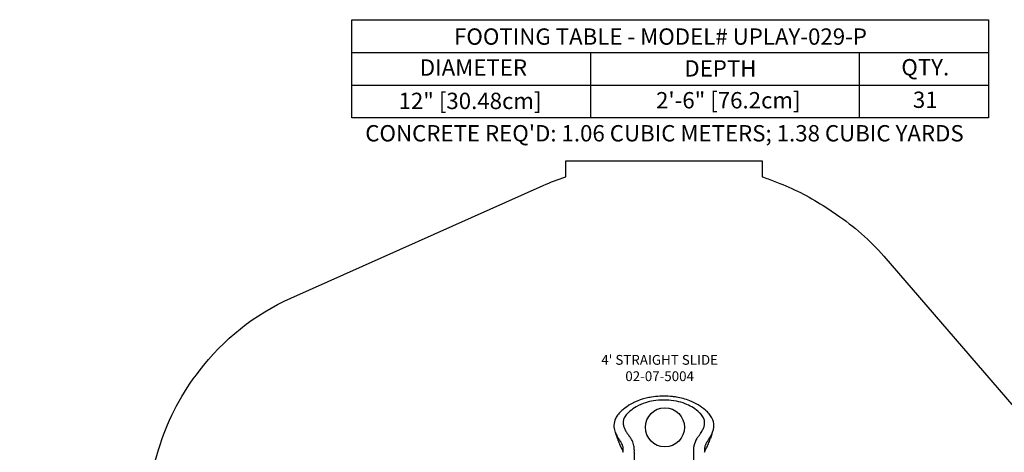
# Model space of a CAD drawing. Units: inches. Extents: x -165 to 321, y -317 to 265.
# Drawn here: x -165 to 137, y 132 to 265 of the extents above; entities that cross this region are included whole.
import ezdxf

# ---------------------------------------------------------------- set-up
doc = ezdxf.new("R2010")
doc.units = ezdxf.units.IN
doc.header["$LTSCALE"] = 10
doc.header["$MEASUREMENT"] = 0
for name, color, linetype in [('1', 7, 'Continuous'), ('7081', 4, 'Continuous'), ('8', 7, 'Continuous'), ('91', 7, 'Continuous')]:
    doc.layers.add(name, color=color, linetype=linetype)
doc.styles.add('NORMAL', font='simplex')

msp = doc.modelspace()

# ---------------------------------------------------------------- linework, layer by layer
at = {"layer": '1'}
for p, q in [((28.7, 149.34), (28.71, 149.34)), ((36.32, 149.34), (36.32, 149.34)), ((23.45, 132.47), (23.45, 54.04)), ((41.57, 132.47), (41.57, 54.05))]:
    msp.add_line(p, q, dxfattribs=at)
for centre, radius, start, end in [((31.09, 131.92), 17.57, 103.2559, 128.0729), ((32, 131.2), 17.21, 99.0418, 107.3353), ((31.98, 128.74), 20.86, 99.0365, 103.6168), ((32.5, 125.38), 24.26, 92.8885, 98.9982), ((32.63, 127.01), 21.45, 90.3246, 98.9447), ((32.71, 122.06), 27.59, 90.5395, 92.9812), ((32.74, 120.48), 29.17, 90.4473, 90.5661), ((32.28, 120.48), 29.17, 89.4342, 89.5529), ((32.33, 125.09), 23.36, 87.8246, 89.5489), ((32.35, 123.13), 26.52, 83.9199, 89.5101), ((32.51, 128.24), 20.21, 79.034, 88.0029), ((32.65, 126.28), 23.35, 80.9479, 83.8321), ((33.3, 129.97), 19.61, 68.4477, 81.1155), ((33.31, 132.35), 16.03, 68.9919, 79.039), ((33.92, 131.9), 17.58, 49.8377, 68.0271), ((27.73, 136.11), 12.19, 127.7675, 135.1676), ((27.7, 138.24), 8.79, 131.4428, 137.5959), ((29.65, 136.1), 11.68, 130.2734, 131.6761), ((30.86, 134.66), 13.56, 120.3366, 130.2276), ((31.1, 134.12), 14.15, 107.3459, 120.0543), ((34.25, 134.78), 13.42, 49.7273, 69.0244), ((35.52, 136.26), 11.47, 48.4045, 49.7599), ((37.23, 138.14), 8.93, 42.68, 48.5991), ((38.48, 137.38), 10.45, 41.0633, 49.5438), ((21.96, 140.68), 4.75, 160.1075, 185.6268), ((22.76, 140.41), 5.6, 145.9429, 160.3678), ((24.66, 139.12), 7.89, 135.0217, 145.9213), ((23.33, 141.46), 3.31, 171.6267, 192.1007), ((23.56, 141.42), 3.54, 153.1885, 171.6015), ((24.36, 141.02), 4.44, 144.5518, 153.2412), ((25.69, 140.08), 6.07, 137.5999, 144.5519), ((39.26, 140.02), 6.16, 35.7849, 42.7091), ((40.62, 141), 4.49, 26.8839, 35.735), ((41.46, 141.42), 3.54, 8.3989, 26.9417), ((41.71, 141.46), 3.29, 348.1326, 8.4213), ((41.11, 139.72), 6.93, 28.652, 40.7833), ((42.87, 140.65), 4.94, 357.7478, 28.9774), ((23.43, 140.88), 6.24, 186.1547, 201.7843), ((24.28, 141.65), 4.28, 192.0031, 198.7847), ((25.96, 142.24), 6.06, 198.872, 203.8506), ((29.12, 143.64), 9.51, 203.863, 210.3133), ((29.65, 143.94), 10.12, 210.2737, 213.0342), ((34.23, 144.64), 11.47, 325.8668, 329.5725), ((35.91, 143.63), 9.5, 329.6869, 336.3179), ((39.15, 142.2), 5.97, 336.3774, 341.2444), ((40.79, 141.64), 4.23, 341.3091, 348.2634), ((40.31, 141.33), 7.58, 336.7642, 345.7454), ((42.69, 140.72), 5.13, 345.7872, 357.0613), ((27.71, 142.62), 10.86, 201.9239, 209.3215), ((7.21, 134.63), 11.18, 18.5064, 18.7923), ((-19.81, 125.62), 39.66, 18.1907, 18.4614), ((12.18, 136.05), 6.03, 19.1987, 20.5512), ((8.58, 134.84), 9.82, 16.6056, 18.9662), ((-83.03, 104.8), 106.23, 17.6661, 18.2164), ((436.61, 267.58), 438.32, 197.2438, 197.406), ((-38.56, 118.99), 59.55, 17.3071, 17.6427), ((28.78, 143.1), 12.02, 208.8353, 210.8699), ((32.08, 140.79), 14.39, 197.4967, 198.7326), ((32.84, 145.56), 16.77, 210.9645, 213.4592), ((34.28, 141.6), 16.73, 198.9624, 204.2859), ((32.36, 145.21), 16.17, 213.3675, 213.5586), ((36.57, 148.03), 21.24, 213.6186, 214.6622), ((-21.84, 107.67), 49.76, 34.3778, 34.6343), ((3.97, 125.35), 18.47, 34.1101, 34.3438), ((10.38, 129.68), 10.73, 33.5654, 34.1514), ((33.57, 146.49), 14.8, 213.0276, 215.0385), ((35.22, 147.6), 16.78, 214.9258, 216.8314), ((-8.72, 114.66), 38.13, 35.9538, 36.8712), ((12.03, 129.75), 12.47, 34.2961, 35.8026), ((16.94, 133.05), 6.56, 19.7961, 34.5922), ((47.75, 133.23), 6.17, 146.5192, 168.44), ((51.21, 131), 10.29, 143.9977, 146.7777), ((83.53, 107.4), 50.31, 143.1941, 143.8929), ((27.35, 149.32), 19.79, 323.4494, 325.8212), ((54.64, 129.68), 10.73, 145.8484, 146.4345), ((61.05, 125.35), 18.47, 145.656, 145.8898), ((86.87, 107.67), 49.76, 145.3656, 145.622), ((28.46, 148.03), 21.24, 325.3377, 326.3813), ((30.74, 141.6), 16.73, 335.7138, 341.0374), ((32.67, 145.21), 16.17, 326.4412, 326.6324), ((32.18, 145.56), 16.77, 326.5407, 329.0354), ((36.25, 143.1), 12.02, 329.13, 331.1645), ((32.94, 140.79), 14.39, 341.2671, 342.503), ((-371.57, 267.58), 438.31, 342.5938, 342.6446), ((124.84, 112.31), 81.82, 161.698, 162.6567), ((37.51, 142.43), 10.6, 331.0366, 337.2596), ((85.74, 125.32), 40.61, 161.5451, 161.8066), ((58, 134.57), 11.37, 161.2233, 161.5014), ((42.42, 145.2), 25.63, 204.1375, 206.9664), ((12.31, 130.95), 8.42, 32.1913, 33.6444), ((15.22, 132.76), 5, 27.6858, 32.3418), ((87.24, 167.13), 75.52, 206.3008, 206.3759), ((63.89, 155.51), 49.44, 206.3361, 206.9863), ((16.41, 133.38), 3.66, 14.4549, 27.7902), ((90.24, 159.4), 75.17, 200.497, 200.5579), ((40.19, 140.62), 21.71, 200.5396, 202.0881), ((16.06, 133.3), 4.02, 9.6777, 14.2919), ((14.93, 133.12), 5.16, 2.5593, 9.512), ((12.52, 133.02), 7.57, 355.7663, 2.4876), ((17.37, 133.27), 6.07, 11.3612, 19.2817), ((16.15, 133.04), 7.31, 1.4715, 11.2034), ((14.06, 132.97), 9.41, 356.983, 1.6179), ((50.78, 132.96), 9.22, 177.5417, 183.048), ((48.77, 133.06), 7.21, 168.756, 177.6308), ((50.48, 133.09), 5.55, 172.5188, 179.0677), ((52.45, 133.03), 7.52, 178.9166, 182.5252), ((53.98, 133.09), 9.05, 182.4536, 183.968), ((24.84, 140.62), 21.71, 337.9117, 339.4602), ((49.05, 133.28), 4.11, 165.7334, 172.5797), ((48.62, 133.38), 3.66, 152.2097, 165.5451), ((-42.35, 165.76), 93.44, 339.4784, 339.5272), ((-3.14, 157.66), 54.23, 333.0383, 333.7356), ((49.8, 132.76), 5, 147.658, 152.3141), ((22.61, 145.2), 25.63, 333.0334, 335.8622), ((52.71, 130.95), 8.42, 146.3555, 147.8085)]:
    msp.add_arc(centre, radius, start, end, dxfattribs=at)
for centre, start_param, end_param in [((21.76, 132.45), 6.262574, 6.283077), ((43.26, 132.45), 3.141484, 3.162201)]:
    msp.add_ellipse(centre, major_axis=(-1.69, 0), ratio=0.298217, start_param=start_param, end_param=end_param, dxfattribs=at)
at = {"layer": '7081'}
for p, q in [((-63.1, 254.89), (131.9, 254.89)), ((10.06, 254.89), (10.06, 234.89)), ((92.35, 254.89), (92.35, 234.89)), ((-63.1, 244.89), (131.9, 244.89))]:
    msp.add_line(p, q, dxfattribs=at)
msp.add_lwpolyline([(-63.1, 264.89), (131.9, 264.89), (131.9, 234.89), (-63.1, 234.89)], close=True, dxfattribs=at)
msp.add_circle((32.83, 140.1), 6, dxfattribs=at)
at = {"layer": '91', "color": 6}
msp.add_lwpolyline([(-116.64, -191.15), (-160.57, -68.13, -0.085965), (-164.76, -43.91), (-164.76, -20.88, -0.072066), (-161.8, -0.45), (-122.24, 133.24, -0.090031), (-110.65, 156.2), (-109.8, 157.32, -0.126729), (-81.69, 179.67), (-4.41, 214.15, -0.025579), (2.45, 216.8), (2.45, 221.65), (62.57, 221.65), (62.57, 216.83, -0.007113), (64.49, 216.12), (67.99, 214.77, -0.055239), (82.07, 207.47), (85.36, 205.27, -0.067355), (99.84, 192.48), (174.43, 106.19, -0.032166)], format="xyb", dxfattribs=at)

# ---------------------------------------------------------------- texts
at = {"layer": '7081', "char_height": 5, "attachment_point": 2, "style": 'NORMAL'}
for s, insert, width in [('FOOTING TABLE - MODEL# UPLAY-029-P', (31.48, 262.22), 222.6904), ('DIAMETER', (-25.81, 252.74), 36), ('DEPTH', (49.81, 252.48), 36), ('QTY.', (112.55, 252.83), 36), ('12" [30.48cm]', (-26.85, 242.53), 91.1551), ('2\'-6" [76.2cm]', (52.24, 242.73), 66.0733), ('31', (112.55, 242.88), 36), ("CONCRETE REQ'D: 1.06 CUBIC METERS; 1.38 CUBIC YARDS", (32.69, 232.62), 312.268)]:
    msp.add_mtext(s, dxfattribs=dict(at, insert=insert, width=width))
at = {"layer": '8', "insert": (31.21, 157.86), "char_height": 3, "width": 58.8948, "attachment_point": 5, "style": 'NORMAL'}
msp.add_mtext("4' STRAIGHT SLIDE\\P02-07-5004", dxfattribs=at)

doc.saveas('drawing.dxf')
